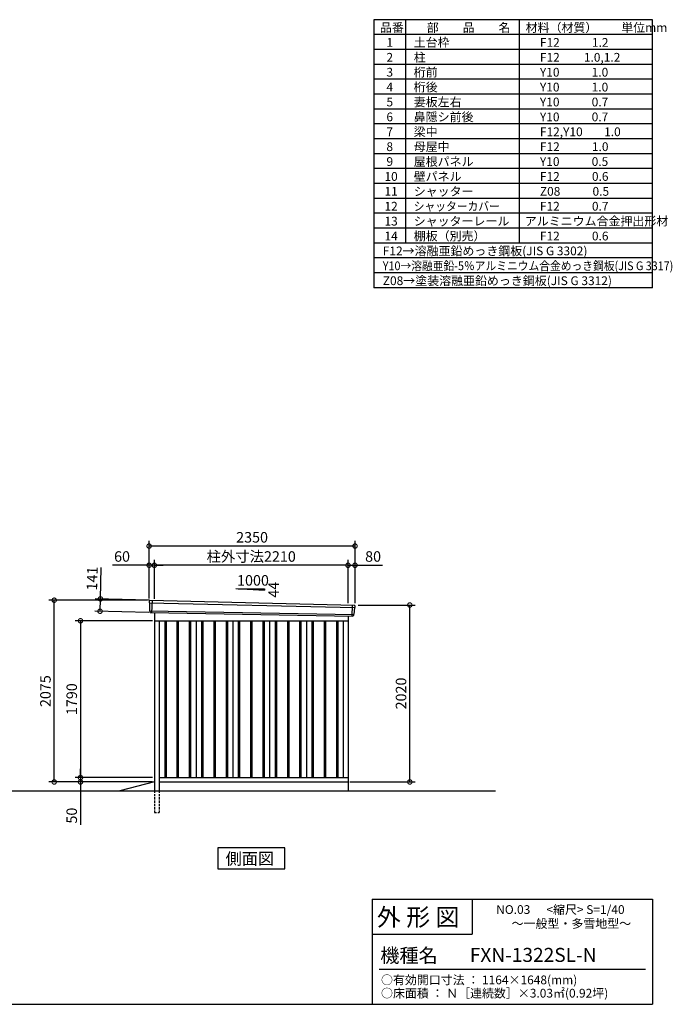
# Model space of a CAD drawing. Extents: x 140 to 16534, y 0 to 11240.
# Drawn here: x 9086 to 16534, y 0 to 11240 of the extents above; entities that cross this region are included whole.
import ezdxf

# ---------------------------------------------------------------- set-up
doc = ezdxf.new("R2010")
doc.units = 0
doc.header["$LTSCALE"] = 20
doc.header["$PDMODE"] = 3
doc.header["$PDSIZE"] = 2
doc.linetypes.add('HIDDEN', pattern=[0.375, 0.25, -0.125])
doc.layers.get('0').update_dxf_attribs({"linetype": 'CONTINUOUS'})
doc.layers.get('DEFPOINTS').update_dxf_attribs({"linetype": 'CONTINUOUS'})
for name, color, linetype in [('仕様書枠', 230, 'CONTINUOUS'), ('寸法', 4, 'CONTINUOUS'), ('文字', 7, 'CONTINUOUS'), ('破線', 2, 'HIDDEN'), ('細線', 5, 'CONTINUOUS'), ('部品1', 7, 'CONTINUOUS'), ('Ｇ．Ｌ', 30, 'CONTINUOUS')]:
    doc.layers.add(name, color=color, linetype=linetype)
doc.styles.add('MSGOTHIC', font='MS PGothic.ttf')
doc.styles.add('MSPゴシック', font='MS PGothic.ttf')
doc.styles.add('STYLE1', font='isocp.shx', dxfattribs={"bigfont": 'bigfont.shx'})
doc.styles.add('STYLE2', font='MS PGothic.ttf')
doc.dimstyles.new('INABA_S40G', dxfattribs={"dimscale": 40, "dimtxt": 3, "dimasz": 2.5, "dimexe": 1.5, "dimexo": 0.5, "dimgap": 1, "dimtad": 3, "dimdec": 1, "dimdsep": 46, "dimtxsty": 'STYLE1', "dimblk1": 'DOTSMALL', "dimblk2": 'DOTSMALL', "dimsah": 1, "dimcen": 0, "dimclrt": 7, "dimadec": 0, "dimazin": 0, "dimtfac": 1, "dimtdec": 4, "dimtix": 1, "dimtmove": 0, "dimatfit": 3, "dimldrblk": 'DOTSMALL', "dimfxl": 1, "dimtolj": 1, "dimtzin": 0, "dimarcsym": 0})

# ---------------------------------------------------------------- blocks, each defined once
blk = doc.blocks.new('_DOTSMALL')
at = {"color": 0, "linetype": 'ByBlock', "ltscale": 50, "const_width": 0.5}
blk.add_lwpolyline([(-0.0625, 0, 1), (0.0625, 0, 1)], format="xyb", close=True, dxfattribs=at)
blk = doc.blocks.new('*D26')
at = {"layer": 'DEFPOINTS', "color": 0, "ltscale": 50}
for p in [(12928, 4558), (13538, 4558), (12833, 2538)]:
    blk.add_point(p, dxfattribs=at)
at = {"layer": '寸法', "color": 0, "lineweight": -2, "ltscale": 50}
for p, q in [((12948, 4558), (13598, 4558)), ((13538, 2538), (13538, 4558)), ((12853, 2538), (13598, 2538))]:
    blk.add_line(p, q, dxfattribs=at)
at = {"layer": '寸法', "color": 0, "lineweight": -2, "ltscale": 50, "xscale": 100, "yscale": 100, "zscale": 100}
for p, rotation in [((13538, 4558), 90), ((13538, 2538), 270)]:
    blk.add_blockref('_DOTSMALL', p, dxfattribs=dict(at, rotation=rotation))
at = {"layer": '寸法', "color": 7, "ltscale": 50, "insert": (13438, 3548), "char_height": 120, "attachment_point": 5, "rotation": 90, "style": 'STYLE1'}
blk.add_mtext('\\A1;2020', dxfattribs=at)
blk = doc.blocks.new('*D27')
at = {"layer": 'DEFPOINTS', "color": 0, "ltscale": 50}
for p in [(10623, 4378), (9780, 2588), (10623, 2588)]:
    blk.add_point(p, dxfattribs=at)
at = {"layer": '寸法', "color": 0, "lineweight": -2, "ltscale": 50}
for p, q in [((10603, 4378), (9720, 4378)), ((9780, 4378), (9780, 2588)), ((10603, 2588), (9720, 2588))]:
    blk.add_line(p, q, dxfattribs=at)
at = {"layer": '寸法', "color": 0, "lineweight": -2, "ltscale": 50, "xscale": 100, "yscale": 100, "zscale": 100}
for p, rotation in [((9780, 4378), 90), ((9780, 2588), 270)]:
    blk.add_blockref('_DOTSMALL', p, dxfattribs=dict(at, rotation=rotation))
at = {"layer": '寸法', "color": 7, "ltscale": 50, "insert": (9680, 3483), "char_height": 120, "attachment_point": 5, "rotation": 90, "style": 'STYLE1'}
blk.add_mtext('\\A1;1790', dxfattribs=at)
blk = doc.blocks.new('*D28')
at = {"layer": 'DEFPOINTS', "color": 0, "ltscale": 50}
for p in [(10623, 2588), (9780, 2538), (10568, 2538)]:
    blk.add_point(p, dxfattribs=at)
at = {"layer": '寸法', "color": 0, "lineweight": -2, "ltscale": 50}
for p, q in [((10603, 2588), (9720, 2588)), ((9780, 2588), (9780, 2688)), ((9780, 2588), (9780, 2538)), ((10548, 2538), (9720, 2538)), ((9780, 2538), (9780, 2048))]:
    blk.add_line(p, q, dxfattribs=at)
at = {"layer": '寸法', "color": 0, "lineweight": -2, "ltscale": 50, "xscale": 100, "yscale": 100, "zscale": 100}
for p, rotation in [((9780, 2588), 270), ((9780, 2538), 90)]:
    blk.add_blockref('_DOTSMALL', p, dxfattribs=dict(at, rotation=rotation))
at = {"layer": '寸法', "color": 7, "ltscale": 50, "insert": (9680, 2154), "char_height": 120, "attachment_point": 5, "rotation": 90, "style": 'STYLE1'}
blk.add_mtext('\\A1;50', dxfattribs=at)
blk = doc.blocks.new('*D29')
at = {"layer": 'DEFPOINTS', "color": 0, "ltscale": 50}
for p in [(10563, 5231), (10563, 4613), (12913, 4558)]:
    blk.add_point(p, dxfattribs=at)
at = {"layer": '寸法', "color": 0, "lineweight": -2, "ltscale": 50}
for p, q in [((10563, 4633), (10563, 5291)), ((12913, 4578), (12913, 5291)), ((12913, 5231), (10563, 5231))]:
    blk.add_line(p, q, dxfattribs=at)
at = {"layer": '寸法', "color": 0, "lineweight": -2, "ltscale": 50, "xscale": 100, "yscale": 100, "zscale": 100, "rotation": 180}
blk.add_blockref('_DOTSMALL', (10563, 5231), dxfattribs=at)
at = {"layer": '寸法', "color": 0, "lineweight": -2, "ltscale": 50, "xscale": 100, "yscale": 100, "zscale": 100}
blk.add_blockref('_DOTSMALL', (12913, 5231), dxfattribs=at)
at = {"layer": '寸法', "color": 7, "ltscale": 50, "insert": (11738, 5331), "char_height": 120, "attachment_point": 5, "style": 'STYLE1'}
blk.add_mtext('\\A1;2350', dxfattribs=at)
blk = doc.blocks.new('*D30')
at = {"layer": 'DEFPOINTS', "color": 0, "ltscale": 50}
for p in [(10623, 5012), (10623, 4609), (12833, 4560)]:
    blk.add_point(p, dxfattribs=at)
at = {"layer": '寸法', "color": 0, "lineweight": -2, "ltscale": 50}
for p, q in [((10623, 4629), (10623, 5072)), ((12833, 4580), (12833, 5072)), ((12833, 5012), (10623, 5012))]:
    blk.add_line(p, q, dxfattribs=at)
at = {"layer": '寸法', "color": 0, "lineweight": -2, "ltscale": 50, "xscale": 100, "yscale": 100, "zscale": 100, "rotation": 180}
blk.add_blockref('_DOTSMALL', (10623, 5012), dxfattribs=at)
at = {"layer": '寸法', "color": 0, "lineweight": -2, "ltscale": 50, "xscale": 100, "yscale": 100, "zscale": 100}
blk.add_blockref('_DOTSMALL', (12833, 5012), dxfattribs=at)
at = {"layer": '寸法', "color": 7, "ltscale": 50, "insert": (11728, 5112), "char_height": 120, "attachment_point": 5, "style": 'STYLE1'}
blk.add_mtext('\\A1;柱外寸法2210', dxfattribs=at)
blk = doc.blocks.new('*D31')
at = {"layer": 'DEFPOINTS', "color": 0, "ltscale": 50}
for p in [(10563, 5012), (10563, 4613), (10623, 4609)]:
    blk.add_point(p, dxfattribs=at)
at = {"layer": '寸法', "color": 0, "lineweight": -2, "ltscale": 50}
for p, q in [((10563, 4633), (10563, 5072)), ((10623, 4629), (10623, 5072)), ((10563, 5012), (10144, 5012)), ((10623, 5012), (10563, 5012)), ((10623, 5012), (10723, 5012))]:
    blk.add_line(p, q, dxfattribs=at)
at = {"layer": '寸法', "color": 0, "lineweight": -2, "ltscale": 50, "xscale": 100, "yscale": 100, "zscale": 100}
blk.add_blockref('_DOTSMALL', (10563, 5012), dxfattribs=at)
at = {"layer": '寸法', "color": 0, "lineweight": -2, "ltscale": 50, "xscale": 100, "yscale": 100, "zscale": 100, "rotation": 180}
blk.add_blockref('_DOTSMALL', (10623, 5012), dxfattribs=at)
at = {"layer": '寸法', "color": 7, "ltscale": 50, "insert": (10254, 5112), "char_height": 120, "attachment_point": 5, "style": 'STYLE1'}
blk.add_mtext('\\A1;60', dxfattribs=at)
blk = doc.blocks.new('*D32')
at = {"layer": 'DEFPOINTS', "color": 0, "ltscale": 50}
for p in [(10583, 4612), (10003, 4487), (10579, 4471)]:
    blk.add_point(p, dxfattribs=at)
at = {"layer": '寸法', "color": 0, "lineweight": -2, "ltscale": 50}
for p, q in [((10007, 4628), (10017, 4988)), ((10563, 4612), (9947, 4630)), ((10003, 4487), (10007, 4628)), ((10559, 4471), (9943, 4489))]:
    blk.add_line(p, q, dxfattribs=at)
at = {"layer": '寸法', "color": 0, "lineweight": -2, "ltscale": 50, "xscale": 100, "yscale": 100, "zscale": 100}
for p, rotation in [((10007, 4628), 88.35263902563776), ((10003, 4487), 268.3526390256378)]:
    blk.add_blockref('_DOTSMALL', p, dxfattribs=dict(at, rotation=rotation))
at = {"layer": '寸法', "color": 7, "ltscale": 50, "insert": (9913, 4861), "char_height": 120, "attachment_point": 5, "rotation": 88.3526, "style": 'STYLE1'}
blk.add_mtext('\\A1;141', dxfattribs=at)
blk = doc.blocks.new('*D33')
at = {"layer": 'DEFPOINTS', "color": 0, "ltscale": 50}
for p in [(12913, 5012), (12833, 4560), (12913, 4558)]:
    blk.add_point(p, dxfattribs=at)
at = {"layer": '寸法', "color": 0, "lineweight": -2, "ltscale": 50}
for p, q in [((12833, 4580), (12833, 5072)), ((12913, 4578), (12913, 5072)), ((12833, 5012), (12913, 5012)), ((12913, 5012), (13225, 5012))]:
    blk.add_line(p, q, dxfattribs=at)
at = {"layer": '寸法', "color": 0, "lineweight": -2, "ltscale": 50, "xscale": 100, "yscale": 100, "zscale": 100, "rotation": 180}
blk.add_blockref('_DOTSMALL', (12833, 5012), dxfattribs=at)
at = {"layer": '寸法', "color": 0, "lineweight": -2, "ltscale": 50, "xscale": 100, "yscale": 100, "zscale": 100}
blk.add_blockref('_DOTSMALL', (12913, 5012), dxfattribs=at)
at = {"layer": '寸法', "color": 7, "ltscale": 50, "insert": (13119, 5112), "char_height": 120, "attachment_point": 5, "style": 'STYLE1'}
blk.add_mtext('\\A1;80', dxfattribs=at)
blk = doc.blocks.new('*D34')
at = {"layer": 'DEFPOINTS', "color": 0, "ltscale": 50}
for p in [(9480, 4613), (10563, 4613), (10623, 2538)]:
    blk.add_point(p, dxfattribs=at)
at = {"layer": '寸法', "color": 0, "lineweight": -2, "ltscale": 50}
for p, q in [((10543, 4613), (9420, 4613)), ((9480, 2538), (9480, 4613)), ((10603, 2538), (9420, 2538))]:
    blk.add_line(p, q, dxfattribs=at)
at = {"layer": '寸法', "color": 0, "lineweight": -2, "ltscale": 50, "xscale": 100, "yscale": 100, "zscale": 100}
for p, rotation in [((9480, 4613), 90), ((9480, 2538), 270)]:
    blk.add_blockref('_DOTSMALL', p, dxfattribs=dict(at, rotation=rotation))
at = {"layer": '寸法', "color": 7, "ltscale": 50, "insert": (9380, 3575), "char_height": 120, "attachment_point": 5, "rotation": 90, "style": 'STYLE1'}
blk.add_mtext('\\A1;2075', dxfattribs=at)

msp = doc.modelspace()

# ---------------------------------------------------------------- linework, layer by layer
at = {"layer": '仕様書枠', "ltscale": 50}
for p, q in [((16307.2, 11239.6), (13127.2, 11239.6)), ((13127.2, 11239.6), (13127.2, 8179.6)), ((13490.2, 11239.6), (13490.2, 8689.6)), ((16307.2, 8179.6), (16307.2, 11239.6)), ((14785.2, 11239.6), (14785.2, 8689.6)), ((16307.2, 11069.6), (13127.2, 11069.6)), ((16307.2, 10899.6), (13127.2, 10899.6)), ((16307.2, 10729.6), (13127.2, 10729.6)), ((16307.2, 10559.6), (13127.2, 10559.6)), ((16307.2, 10389.6), (13127.2, 10389.6)), ((16307.2, 10219.6), (13127.2, 10219.6)), ((16307.2, 10049.6), (13127.2, 10049.6)), ((16307.2, 9879.6), (13127.2, 9879.6)), ((16307.2, 9709.6), (13127.2, 9709.6)), ((16307.2, 9539.6), (13127.2, 9539.6)), ((16307.2, 9369.6), (13127.2, 9369.6)), ((16307.2, 9199.6), (13127.2, 9199.6)), ((16307.2, 9029.6), (13127.2, 9029.6)), ((16307.2, 8859.6), (13127.2, 8859.6)), ((16307.2, 8689.6), (13127.2, 8689.6)), ((16307.2, 8519.6), (13127.2, 8519.6)), ((16307.2, 8349.6), (13127.2, 8349.6)), ((16307.2, 8179.6), (13127.2, 8179.6)), ((13107.2, 1200), (16307.2, 1200)), ((16307.2, 1200), (16307.2, 0)), ((13107.2, 800), (14251.2, 800)), ((140, 0), (16307.2, 0))]:
    msp.add_line(p, q, dxfattribs=at)
at = {"layer": '仕様書枠', "linetype": 'Continuous', "ltscale": 50}
for p, q in [((13107.2, 1200), (13107.2, 0)), ((14251.2, 1200), (14251.2, 800))]:
    msp.add_line(p, q, dxfattribs=at)
at = {"layer": '文字', "color": 7, "ltscale": 50}
msp.add_line((13187.2, 400), (16227.2, 400), dxfattribs=at)
at = {"layer": '破線', "ltscale": 5}
for p, q in [((10623.39, 2437.93), (10623.39, 2187.93)), ((10678.39, 2437.93), (10678.39, 2187.93)), ((10623.39, 2187.93), (10678.39, 2187.93))]:
    msp.add_line(p, q, dxfattribs=at)
at = {"layer": '細線', "ltscale": 50}
for p, q in [((10596.39, 4610.33), (10591.1, 4470.25)), ((10564.43, 4583.95), (12910.07, 4528.32)), ((12880.39, 4557.9), (12875.64, 4432.15)), ((10569.19, 4491.09), (12899.19, 4451.28)), ((10740.89, 4377.93), (10740.89, 2587.93)), ((10755.89, 4377.93), (10755.89, 2587.93)), ((10880.89, 4377.93), (10880.89, 2587.93)), ((10895.89, 4377.93), (10895.89, 2587.93)), ((11020.89, 4377.93), (11020.89, 2587.93)), ((11035.89, 4377.93), (11035.89, 2587.93)), ((11160.89, 4377.93), (11160.89, 2587.93)), ((11175.89, 4377.93), (11175.89, 2587.93)), ((11300.89, 4377.93), (11300.89, 2587.93)), ((11315.89, 4377.93), (11315.89, 2587.93)), ((11440.89, 4377.93), (11440.89, 2587.93)), ((11455.89, 4377.93), (11455.89, 2587.93)), ((11580.89, 4377.93), (11580.89, 2587.93)), ((11595.89, 4377.93), (11595.89, 2587.93)), ((11720.89, 4377.93), (11720.89, 2587.93)), ((11735.89, 4377.93), (11735.89, 2587.93)), ((11860.89, 4377.93), (11860.89, 2587.93)), ((11875.89, 4377.93), (11875.89, 2587.93)), ((12000.89, 4377.93), (12000.89, 2587.93)), ((12015.89, 4377.93), (12015.89, 2587.93)), ((12140.89, 4377.93), (12140.89, 2587.93)), ((12155.89, 4377.93), (12155.89, 2587.93)), ((12280.89, 4377.93), (12280.89, 2587.93)), ((12295.89, 4377.93), (12295.89, 2587.93)), ((12420.89, 4377.93), (12420.89, 2587.93)), ((12435.89, 4377.93), (12435.89, 2587.93)), ((12560.89, 4377.93), (12560.89, 2587.93)), ((12575.89, 4377.93), (12575.89, 2587.93)), ((12700.89, 4377.93), (12700.89, 2587.93)), ((12715.89, 4377.93), (12715.89, 2587.93))]:
    msp.add_line(p, q, dxfattribs=at)
at = {"layer": '部品1'}
for p, q in [((11552.94, 4744.68), (11878.39, 4727.16)), ((10570.94, 4611.65), (12906, 4556.57)), ((10578.73, 4470.71), (12888.05, 4431.68)), ((10623.39, 4469.96), (10623.39, 2437.93)), ((12833.39, 4432.61), (12833.39, 2437.93)), ((10623.39, 4377.93), (12833.39, 4377.93)), ((10678.39, 4377.93), (10678.39, 2437.93)), ((11098.39, 4377.93), (11098.39, 2587.93)), ((11518.39, 4377.93), (11518.39, 2587.93)), ((11938.39, 4377.93), (11938.39, 2587.93)), ((12358.39, 4377.93), (12358.39, 2587.93)), ((12778.39, 4377.93), (12778.39, 2587.93)), ((10678.39, 2587.93), (12833.39, 2587.93)), ((10623.39, 2537.93), (10230.39, 2437.93)), ((10678.39, 2537.93), (12833.39, 2537.93))]:
    msp.add_line(p, q, dxfattribs=at)
at = {"layer": '部品1', "ltscale": 50}
for p, q in [((11578.39, 4743.36), (11878.39, 4743.36)), ((11878.39, 4743.36), (11878.39, 4727.16)), ((10563.57, 4604.53), (10563.95, 4584.6)), ((10567.02, 4581.02), (10568.73, 4491.73)), ((12907.22, 4525.62), (12899.71, 4451.88)), ((12912.6, 4548.87), (12910.57, 4528.93)), ((10571.8, 4488.16), (10572, 4477.57)), ((12896.36, 4448.57), (12895.28, 4437.97))]:
    msp.add_line(p, q, dxfattribs=at)
at = {"layer": '部品1'}
msp.add_lwpolyline([(11346.65, 1787.93), (11346.65, 1548.04), (12110.13, 1548.04), (12110.13, 1787.93)], close=True, dxfattribs=at)
at = {"layer": '部品1', "ltscale": 50}
for centre, start, end in [((10570.57, 4604.66), 87.035875, 181.093224), ((12905.64, 4549.58), 354.1867, 87.035875), ((10579, 4477.71), 181.093224, 267.837756), ((12888.32, 4438.68), 267.837756, 354.1867)]:
    msp.add_arc(centre, 7, start, end, dxfattribs=at)
at = {"layer": '部品1'}
for centre, radius, start, end in [((10564.65, 4584.61), 0.7, 181.093224, 260.187754), ((10564.02, 4580.97), 3, 1.093224, 80.187754), ((12910.21, 4525.31), 3, 95.09217, 174.1867), ((12909.88, 4529), 0.7, 275.09217, 354.1867), ((10569.43, 4491.75), 0.7, 181.093224, 260.187754), ((10568.8, 4488.1), 3, 1.093224, 80.187754), ((12899.35, 4448.27), 3, 95.09217, 174.1867), ((12899.02, 4451.96), 0.7, 275.09217, 354.1867)]:
    msp.add_arc(centre, radius, start, end, dxfattribs=at)
at = {"layer": 'Ｇ．Ｌ'}
msp.add_line((2651.41, 2437.93), (14516.31, 2437.93), dxfattribs=at)

# ---------------------------------------------------------------- texts
at = {"layer": '文字', "color": 7, "ltscale": 50}
for s, height, style, p in [('品番', 100, 'STYLE1', (13197.43, 11100.01)), ('部\u3000\u3000品\u3000\u3000名', 100, 'STYLE1', (13732.04, 11100.01)), ('材料（材質）\u3000\u3000単位mm', 100, 'STYLE1', (14859.8, 11100.01)), ('1', 100, 'STYLE1', (13271.19, 10930.01)), ('土台枠', 100, 'STYLE1', (13583.12, 10930.01)), ('F12            1.2', 100, 'STYLE1', (15022.64, 10930.01)), ('2', 100, 'STYLE1', (13271.19, 10760.01)), ('柱', 100, 'STYLE1', (13583.12, 10760.01)), ('F12         1.0,1.2', 100, 'STYLE1', (15022.64, 10760.01)), ('3', 100, 'STYLE1', (13271.19, 10590.01)), ('桁前', 100, 'STYLE1', (13583.12, 10590.01)), ('Y10            1.0', 100, 'STYLE1', (15022.64, 10590.01)), ('4', 100, 'STYLE1', (13271.19, 10420.01)), ('桁後', 100, 'STYLE1', (13583.12, 10420.01)), ('Y10            1.0', 100, 'STYLE1', (15022.64, 10420.01)), ('5', 100, 'STYLE1', (13271.19, 10250.01)), ('妻板左右', 100, 'STYLE1', (13583.12, 10250.01)), ('Y10            0.7', 100, 'STYLE1', (15022.64, 10250.01)), ('6', 100, 'STYLE1', (13271.19, 10080.01)), ('鼻隠シ前後', 100, 'STYLE1', (13583.12, 10080.01)), ('Y10            0.7', 100, 'STYLE1', (15022.64, 10080.01)), ('7', 100, 'STYLE1', (13271.19, 9910.01)), ('梁中', 100, 'STYLE1', (13583.12, 9910.01)), ('F12,Y10        1.0', 100, 'STYLE1', (15022.64, 9910.01)), ('8', 100, 'STYLE1', (13271.19, 9740.01)), ('母屋中', 100, 'STYLE1', (13583.12, 9740.01)), ('F12            1.0', 100, 'STYLE1', (15022.64, 9740.01)), ('9', 100, 'STYLE1', (13271.19, 9570.01)), ('屋根パネル', 100, 'STYLE1', (13583.12, 9570.01)), ('Y10            0.5', 100, 'STYLE1', (15022.64, 9570.01)), ('10', 100, 'STYLE1', (13248.78, 9400.01)), ('壁パネル', 100, 'STYLE1', (13583.12, 9400.01)), ('F12            0.6', 100, 'STYLE1', (15022.64, 9400.01)), ('11', 100, 'STYLE1', (13248.78, 9230.01)), ('シャッター', 100, 'STYLE1', (13583.12, 9230.01)), ('Z08            0.5', 100, 'STYLE1', (15022.64, 9230.01)), ('12', 100, 'STYLE1', (13248.78, 9060.01)), ('F12            0.7', 100, 'STYLE1', (15022.64, 9060.01)), ('13', 100, 'STYLE1', (13248.78, 8890.01)), ('シャッターレール', 100, 'STYLE1', (13583.12, 8890.01)), ('アルミニウム合金押出形材', 100, 'STYLE1', (14850.83, 8890.01)), ('14', 100, 'STYLE1', (13248.78, 8720.01)), ('棚板（別売）', 100, 'STYLE1', (13583.12, 8720.01)), ('F12            0.6', 100, 'STYLE1', (15022.64, 8720.01)), ('F12→溶融亜鉛めっき鋼板(JIS G 3302)', 100, 'STYLE1', (13229.83, 8550.01)), ('Z08→塗装溶融亜鉛めっき鋼板(JIS G 3312)', 100, 'STYLE1', (13229.83, 8210.01)), ('外 形 図', 200, 'STYLE2', (13162.98, 895.09)), ('NO.03      <縮尺> S=1/40', 100, 'STYLE2', (14524.13, 1031.56)), ('～一般型・多雪地型～', 100, 'STYLE2', (14700.05, 871.96)), ('機種名', 160, 'STYLE2', (13201.44, 477.27)), ('FXN-1322SL-N', 160, 'MSPゴシック', (14222.93, 483.9)), ('○有効開口寸法 ： 1164×1648(mm)', 100, 'STYLE2', (13209.41, 228.54)), ('○床面積 ： Ｎ［連続数］×3.03㎡(0.92坪)', 100, 'STYLE2', (13209.21, 76.81))]:
    msp.add_text(s, height=height, dxfattribs=dict(at, style=style)).set_placement(p)
at = {"layer": '文字', "color": 7, "ltscale": 50, "style": 'STYLE1', "width": 0.9}
for s, p in [('シャッターカバー', (13583.12, 9060.01)), ('Y10→溶融亜鉛-5％アルミニウム合金めっき鋼板(JIS G 3317)', (13229.83, 8380.01))]:
    msp.add_text(s, height=100, dxfattribs=at).set_placement(p)
at = {"layer": '部品1', "ltscale": 50, "style": 'STYLE1'}
msp.add_text('1000', height=120, dxfattribs=at).set_placement((11566.66, 4779.25))
msp.add_text('44', height=120, rotation=90, dxfattribs=at).set_placement((12044.29, 4641.75))
at = {"layer": '部品1', "style": 'MSGOTHIC'}
msp.add_text('側面図', height=135, dxfattribs=at).set_placement((11436.1, 1595.04))

# ---------------------------------------------------------------- dimensions: what is measured, and where the dimension line sits
at = {"layer": '寸法', "ltscale": 50}
for base, p1, p2, picture, middle in [((10563.39, 5230.79), (12913.39, 4557.93), (10563.39, 4612.93), '*D29', (11738.39, 5230.79)), ((10563.39, 5011.59), (10623.39, 4608.93), (10563.39, 4612.93), '*D31', (10253.75, 5011.59)), ((12913.39, 5011.59), (12833.39, 4559.74), (12913.39, 4557.93), '*D33', (13119.44, 5011.59))]:
    dim = msp.add_linear_dim(base=base, p1=p1, p2=p2, dimstyle='INABA_S40G', override={"dimtdec": 1, "dimtix": 0}, dxfattribs=at)
    dim.commit()
    dim.dimension.update_dxf_attribs({"geometry": picture, "text_midpoint": middle, "dimtype": 160})
dim = msp.add_linear_dim(base=(10623.39, 5011.59), p1=(12833.39, 4559.74), p2=(10623.39, 4608.93), text='柱外寸法<>', dimstyle='INABA_S40G', override={"dimtdec": 1, "dimtix": 0}, dxfattribs=at)
dim.commit()
dim.dimension.update_dxf_attribs({"geometry": '*D30', "text_midpoint": (11728.39, 5011.59), "dimtype": 160})
dim = msp.add_linear_dim(base=(10002.78, 4487.28), p1=(10582.79, 4611.65), p2=(10578.73, 4470.71), angle=268.352639, dimstyle='INABA_S40G', override={"dimtdec": 1, "dimtix": 0}, dxfattribs=at)
dim.commit()
dim.dimension.update_dxf_attribs({"geometry": '*D32', "text_midpoint": (10013.45, 4858.12), "dimtype": 161})
at = {"layer": '寸法'}
dim = msp.add_linear_dim(base=(9479.64, 4612.93), p1=(10623.39, 2537.93), p2=(10563.39, 4612.93), angle=90, dimstyle='INABA_S40G', override={"dimtdec": 1, "dimtix": 0}, dxfattribs=at)
dim.commit()
dim.dimension.update_dxf_attribs({"geometry": '*D34', "text_midpoint": (9379.63, 3575.43)})
for base, p1, p2, picture, middle in [((13538.32, 4557.93), (12833.39, 2537.93), (12928.39, 4557.93), '*D26', (13538.32, 3547.93)), ((9779.64, 2537.93), (10623.39, 2587.93), (10568.39, 2537.93), '*D28', (9779.64, 2154.18))]:
    dim = msp.add_linear_dim(base=base, p1=p1, p2=p2, angle=90, dimstyle='INABA_S40G', dxfattribs=at)
    dim.commit()
    dim.dimension.update_dxf_attribs({"geometry": picture, "text_midpoint": middle, "dimtype": 160})
dim = msp.add_linear_dim(base=(9779.64, 2587.93), p1=(10623.39, 4377.93), p2=(10623.39, 2587.93), angle=90, dimstyle='INABA_S40G', dxfattribs=at)
dim.commit()
dim.dimension.update_dxf_attribs({"geometry": '*D27', "text_midpoint": (9679.64, 3482.93)})

doc.saveas('drawing.dxf')
